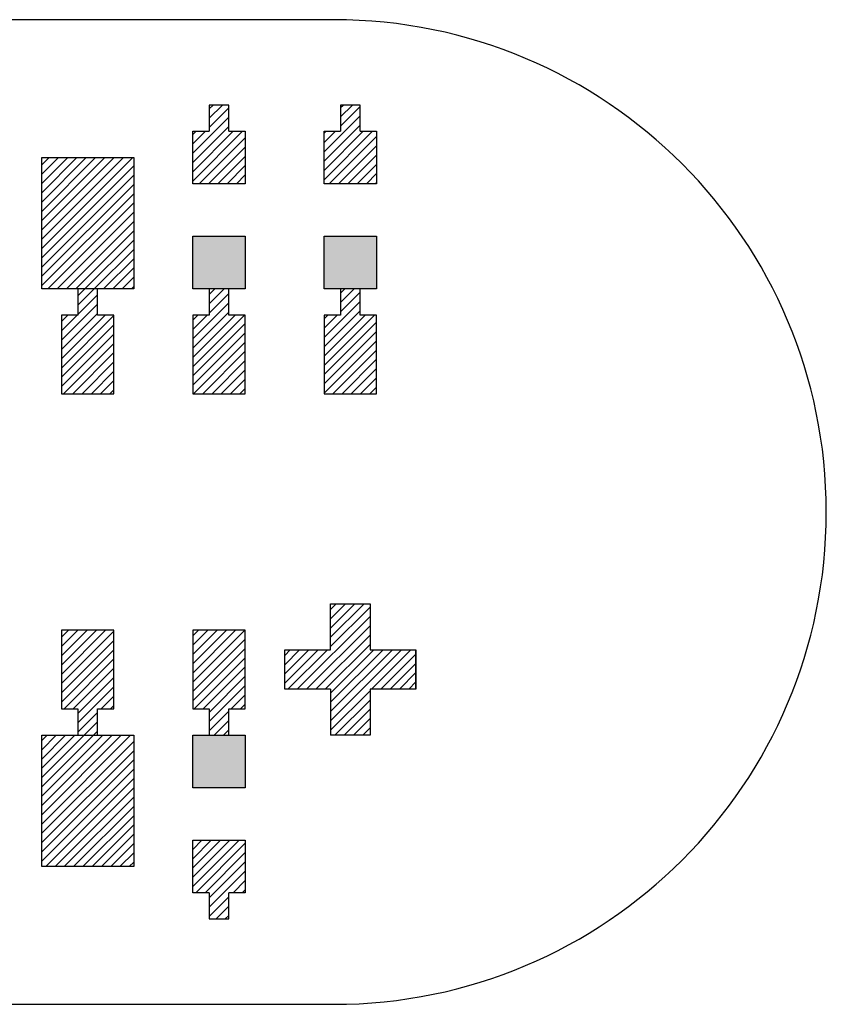
# Model space of a CAD drawing. Extents: x -30 to 87, y -19 to 45.
# Drawn here: x 52 to 53, y 22 to 23 of the extents above; entities that cross this region are included whole.
import ezdxf

# ---------------------------------------------------------------- set-up
doc = ezdxf.new("R2010")
doc.units = 0
doc.header["$MEASUREMENT"] = 0
doc.layers.get('0').update_dxf_attribs({"linetype": 'CONTINUOUS'})

# ---------------------------------------------------------------- blocks, each defined once
blk = doc.blocks.new('*X3258')
at = {"color": 3}
for p, q in [((52.4663, 22.49911), (52.47192, 22.50474)), ((52.4663, 22.49204), (52.479, 22.50474)), ((52.4663, 22.48497), (52.48607, 22.50474)), ((52.4663, 22.4779), (52.49314, 22.50474)), ((52.4663, 22.47083), (52.50021, 22.50474)), ((52.4663, 22.46376), (52.50728, 22.50474)), ((52.4663, 22.45669), (52.51435, 22.50474)), ((52.4663, 22.44962), (52.52142, 22.50474)), ((52.4663, 22.44255), (52.52849, 22.50474)), ((52.4663, 22.43548), (52.53556, 22.50474)), ((52.4663, 22.4284), (52.5363, 22.4984)), ((52.4663, 22.42133), (52.5363, 22.49133)), ((52.4663, 22.41426), (52.5363, 22.48426)), ((52.4663, 22.40719), (52.5363, 22.47719)), ((52.47092, 22.40474), (52.5363, 22.47012)), ((52.47799, 22.40474), (52.5363, 22.46305)), ((52.48506, 22.40474), (52.5363, 22.45598)), ((52.49213, 22.40474), (52.5363, 22.44891)), ((52.4992, 22.40474), (52.5363, 22.44184)), ((52.50627, 22.40474), (52.5363, 22.43476)), ((52.51335, 22.40474), (52.5363, 22.42769)), ((52.52042, 22.40474), (52.5363, 22.42062)), ((52.52749, 22.40474), (52.5363, 22.41355)), ((52.53456, 22.40474), (52.5363, 22.40648))]:
    blk.add_line(p, q, dxfattribs=at)
blk = doc.blocks.new('*X3266')
at = {"color": 3}
for p, q in [((52.4663, 22.06071), (52.47033, 22.06474)), ((52.4663, 22.05364), (52.4774, 22.06474)), ((52.4663, 22.04657), (52.48447, 22.06474)), ((52.4663, 22.0395), (52.49154, 22.06474)), ((52.4663, 22.03242), (52.49861, 22.06474)), ((52.4663, 22.02535), (52.50569, 22.06474)), ((52.4663, 22.01828), (52.51276, 22.06474)), ((52.4663, 22.01121), (52.51983, 22.06474)), ((52.4663, 22.00414), (52.5269, 22.06474)), ((52.4663, 21.99707), (52.53397, 22.06474)), ((52.4663, 21.99), (52.5363, 22.06)), ((52.4663, 21.98293), (52.5363, 22.05293)), ((52.4663, 21.97586), (52.5363, 22.04586)), ((52.4663, 21.96878), (52.5363, 22.03878)), ((52.46933, 21.96474), (52.5363, 22.03171)), ((52.4764, 21.96474), (52.5363, 22.02464)), ((52.48347, 21.96474), (52.5363, 22.01757)), ((52.49054, 21.96474), (52.5363, 22.0105)), ((52.49761, 21.96474), (52.5363, 22.00343)), ((52.50468, 21.96474), (52.5363, 21.99636)), ((52.51175, 21.96474), (52.5363, 21.98929)), ((52.51882, 21.96474), (52.5363, 21.98222)), ((52.52589, 21.96474), (52.5363, 21.97515)), ((52.53296, 21.96474), (52.5363, 21.96807))]:
    blk.add_line(p, q, dxfattribs=at)
blk = doc.blocks.new('*X3290')
at = {"color": 1}
for p, q in [((52.4938, 22.39934), (52.4992, 22.40474)), ((52.4938, 22.39226), (52.50627, 22.40474)), ((52.4938, 22.38519), (52.5088, 22.40019)), ((52.4813, 22.36562), (52.5088, 22.39312)), ((52.4813, 22.35855), (52.5088, 22.38605)), ((52.4813, 22.37976), (52.48627, 22.38474)), ((52.4813, 22.37269), (52.49335, 22.38474)), ((52.4813, 22.35148), (52.51456, 22.38474)), ((52.4813, 22.34441), (52.5213, 22.38441)), ((52.4813, 22.33734), (52.5213, 22.37734)), ((52.4813, 22.33027), (52.5213, 22.37027)), ((52.48284, 22.32474), (52.5213, 22.3632)), ((52.48991, 22.32474), (52.5213, 22.35612)), ((52.49698, 22.32474), (52.5213, 22.34905)), ((52.50406, 22.32474), (52.5213, 22.34198)), ((52.51113, 22.32474), (52.5213, 22.33491)), ((52.5182, 22.32474), (52.5213, 22.32784))]:
    blk.add_line(p, q, dxfattribs=at)
blk = doc.blocks.new('*X3291')
at = {"color": 1}
for p, q in [((52.5938, 22.40034), (52.5982, 22.40474)), ((52.5938, 22.39327), (52.60527, 22.40474)), ((52.5938, 22.3862), (52.6088, 22.4012)), ((52.5813, 22.36663), (52.6088, 22.39413)), ((52.5813, 22.35956), (52.6088, 22.38706)), ((52.5813, 22.38077), (52.58527, 22.38474)), ((52.5813, 22.3737), (52.59234, 22.38474)), ((52.5813, 22.35249), (52.61355, 22.38474)), ((52.5813, 22.34541), (52.62062, 22.38474)), ((52.5813, 22.33834), (52.6213, 22.37834)), ((52.5813, 22.33127), (52.6213, 22.37127)), ((52.58184, 22.32474), (52.6213, 22.3642)), ((52.58891, 22.32474), (52.6213, 22.35713)), ((52.59598, 22.32474), (52.6213, 22.35006)), ((52.60305, 22.32474), (52.6213, 22.34299)), ((52.61012, 22.32474), (52.6213, 22.33592)), ((52.61719, 22.32474), (52.6213, 22.32885))]:
    blk.add_line(p, q, dxfattribs=at)
blk = doc.blocks.new('*X3292')
at = {"color": 1}
for p, q in [((52.5938, 22.54176), (52.59678, 22.54474)), ((52.5938, 22.53469), (52.60385, 22.54474)), ((52.5938, 22.52762), (52.6088, 22.54262)), ((52.5813, 22.50805), (52.6088, 22.53555)), ((52.5813, 22.50098), (52.6088, 22.52848)), ((52.5813, 22.52219), (52.58385, 22.52474)), ((52.5813, 22.51512), (52.59092, 22.52474)), ((52.5813, 22.49391), (52.61213, 22.52474)), ((52.5813, 22.48684), (52.6192, 22.52474)), ((52.58627, 22.48474), (52.6213, 22.51976)), ((52.59335, 22.48474), (52.6213, 22.51269)), ((52.60042, 22.48474), (52.6213, 22.50562)), ((52.60749, 22.48474), (52.6213, 22.49855)), ((52.61456, 22.48474), (52.6213, 22.49148))]:
    blk.add_line(p, q, dxfattribs=at)
blk = doc.blocks.new('*X3293')
at = {"color": 1}
for p, q in [((52.6938, 22.40135), (52.69719, 22.40474)), ((52.6938, 22.39427), (52.70426, 22.40474)), ((52.6813, 22.36763), (52.7088, 22.39513)), ((52.6938, 22.3872), (52.7088, 22.4022)), ((52.6813, 22.36056), (52.7088, 22.38806)), ((52.6813, 22.38177), (52.68426, 22.38474)), ((52.6813, 22.3747), (52.69134, 22.38474)), ((52.6813, 22.35349), (52.71255, 22.38474)), ((52.6813, 22.34642), (52.71962, 22.38474)), ((52.6813, 22.33935), (52.7213, 22.37935)), ((52.6813, 22.33228), (52.7213, 22.37228)), ((52.6813, 22.32521), (52.7213, 22.36521)), ((52.6879, 22.32474), (52.7213, 22.35813)), ((52.69497, 22.32474), (52.7213, 22.35106)), ((52.70205, 22.32474), (52.7213, 22.34399)), ((52.70912, 22.32474), (52.7213, 22.33692)), ((52.71619, 22.32474), (52.7213, 22.32985))]:
    blk.add_line(p, q, dxfattribs=at)
blk = doc.blocks.new('*X3294')
at = {"color": 1}
for p, q in [((52.6938, 22.54277), (52.69577, 22.54474)), ((52.6938, 22.5357), (52.70284, 22.54474)), ((52.6938, 22.52862), (52.7088, 22.54362)), ((52.6813, 22.50905), (52.7088, 22.53655)), ((52.6813, 22.50198), (52.7088, 22.52948)), ((52.6813, 22.5232), (52.68284, 22.52474)), ((52.6813, 22.51612), (52.68991, 22.52474)), ((52.6813, 22.49491), (52.71113, 22.52474)), ((52.6813, 22.48784), (52.7182, 22.52474)), ((52.68527, 22.48474), (52.7213, 22.52077)), ((52.69234, 22.48474), (52.7213, 22.5137)), ((52.69941, 22.48474), (52.7213, 22.50663)), ((52.70648, 22.48474), (52.7213, 22.49956)), ((52.71355, 22.48474), (52.7213, 22.49249)), ((52.72062, 22.48474), (52.7213, 22.48541))]:
    blk.add_line(p, q, dxfattribs=at)
blk = doc.blocks.new('*X3302')
at = {"color": 1}
for p, q in [((52.4813, 22.13935), (52.48669, 22.14474)), ((52.4813, 22.13228), (52.49376, 22.14474)), ((52.4813, 22.12521), (52.50083, 22.14474)), ((52.4813, 22.11813), (52.5079, 22.14474)), ((52.4813, 22.11106), (52.51497, 22.14474)), ((52.4813, 22.10399), (52.5213, 22.14399)), ((52.4813, 22.09692), (52.5213, 22.13692)), ((52.4813, 22.08985), (52.5213, 22.12985)), ((52.48326, 22.08474), (52.5213, 22.12278)), ((52.49033, 22.08474), (52.5213, 22.11571)), ((52.4938, 22.08114), (52.5213, 22.10864)), ((52.4938, 22.07407), (52.5213, 22.10157)), ((52.51154, 22.08474), (52.5213, 22.0945)), ((52.4938, 22.067), (52.5088, 22.082)), ((52.51861, 22.08474), (52.5213, 22.08742)), ((52.49861, 22.06474), (52.5088, 22.07492)), ((52.50569, 22.06474), (52.5088, 22.06785))]:
    blk.add_line(p, q, dxfattribs=at)
blk = doc.blocks.new('*X3303')
at = {"color": 1}
for p, q in [((52.5813, 22.14035), (52.58569, 22.14474)), ((52.5813, 22.13328), (52.59276, 22.14474)), ((52.5813, 22.12621), (52.59983, 22.14474)), ((52.5813, 22.11914), (52.6069, 22.14474)), ((52.5813, 22.11207), (52.61397, 22.14474)), ((52.5813, 22.105), (52.62104, 22.14474)), ((52.5813, 22.09793), (52.6213, 22.13793)), ((52.5813, 22.09086), (52.6213, 22.13086)), ((52.58225, 22.08474), (52.6213, 22.12378)), ((52.58933, 22.08474), (52.6213, 22.11671)), ((52.5938, 22.08214), (52.6213, 22.10964)), ((52.5938, 22.07507), (52.6213, 22.10257)), ((52.61054, 22.08474), (52.6213, 22.0955)), ((52.61761, 22.08474), (52.6213, 22.08843)), ((52.5938, 22.068), (52.6088, 22.083)), ((52.59761, 22.06474), (52.6088, 22.07593)), ((52.60468, 22.06474), (52.6088, 22.06886))]:
    blk.add_line(p, q, dxfattribs=at)
blk = doc.blocks.new('*X3304')
at = {"color": 1}
for p, q in [((52.5813, 21.97772), (52.58832, 21.98474)), ((52.5813, 21.97065), (52.59539, 21.98474)), ((52.5813, 21.96358), (52.60246, 21.98474)), ((52.5813, 21.95651), (52.60953, 21.98474)), ((52.5813, 21.94943), (52.6166, 21.98474)), ((52.58368, 21.94474), (52.6213, 21.98236)), ((52.59075, 21.94474), (52.6213, 21.97529)), ((52.5938, 21.94072), (52.6213, 21.96822)), ((52.5938, 21.93365), (52.6213, 21.96115)), ((52.61196, 21.94474), (52.6213, 21.95408)), ((52.61903, 21.94474), (52.6213, 21.94701)), ((52.5938, 21.92658), (52.6088, 21.94158)), ((52.59903, 21.92474), (52.6088, 21.93451)), ((52.6061, 21.92474), (52.6088, 21.92744))]:
    blk.add_line(p, q, dxfattribs=at)
blk = doc.blocks.new('*X3329')
at = {"color": 1}
for p, q in [((52.6863, 22.1605), (52.69054, 22.16474)), ((52.6863, 22.15343), (52.69761, 22.16474)), ((52.6863, 22.14636), (52.70468, 22.16474)), ((52.6863, 22.13929), (52.71175, 22.16474)), ((52.66089, 22.09974), (52.7163, 22.15515)), ((52.6863, 22.13222), (52.7163, 22.16222)), ((52.66796, 22.09974), (52.7163, 22.14807)), ((52.67504, 22.09974), (52.7163, 22.141)), ((52.68211, 22.09974), (52.7163, 22.13393)), ((52.6513, 22.1255), (52.65554, 22.12974)), ((52.6513, 22.11843), (52.66261, 22.12974)), ((52.6513, 22.11136), (52.66968, 22.12974)), ((52.6513, 22.10429), (52.67675, 22.12974)), ((52.65382, 22.09974), (52.68382, 22.12974)), ((52.6863, 22.09686), (52.71918, 22.12974)), ((52.6863, 22.08979), (52.72625, 22.12974)), ((52.6863, 22.08272), (52.73332, 22.12974)), ((52.6863, 22.07565), (52.74039, 22.12974)), ((52.71746, 22.09974), (52.74746, 22.12974)), ((52.72453, 22.09974), (52.7513, 22.12651)), ((52.7316, 22.09974), (52.7513, 22.11943)), ((52.73868, 22.09974), (52.7513, 22.11236)), ((52.74575, 22.09974), (52.7513, 22.10529)), ((52.6863, 22.06858), (52.7163, 22.09858)), ((52.68953, 22.06474), (52.7163, 22.09151)), ((52.6966, 22.06474), (52.7163, 22.08443)), ((52.70368, 22.06474), (52.7163, 22.07736)), ((52.71075, 22.06474), (52.7163, 22.07029))]:
    blk.add_line(p, q, dxfattribs=at)
blk = doc.blocks.new('24A3736__STAR_INSECT_INSU_BOARD', base_point=(197.72089, -153.68516))
at = {"color": 7}
for p, q in [((52.6888, 22.60974), (51.7513, 22.60974)), ((51.7513, 21.85974), (52.6888, 21.85974))]:
    blk.add_line(p, q, dxfattribs=at)
blk.add_arc((52.6888, 22.23474), 0.375, 270, 90, dxfattribs=at)

msp = doc.modelspace()

# ---------------------------------------------------------------- linework, layer by layer
at = {"color": 7}
for p, q in [((52.6088001, 22.5447386), (52.5938001, 22.5447386)), ((52.5938001, 22.5447386), (52.5938001, 22.5247386)), ((52.6088001, 22.5247386), (52.6088001, 22.5447386)), ((52.7088001, 22.5447386), (52.6938001, 22.5447386)), ((52.6938001, 22.5447386), (52.6938001, 22.5247386)), ((52.7088001, 22.5247386), (52.7088001, 22.5447386)), ((52.5813001, 22.5247386), (52.5938001, 22.5247386)), ((52.5813001, 22.4847386), (52.5813001, 22.5247386)), ((52.6088001, 22.5247386), (52.6213001, 22.5247386)), ((52.6213001, 22.5247386), (52.6213001, 22.4847386)), ((52.6813001, 22.5247386), (52.6938001, 22.5247386)), ((52.6813001, 22.4847386), (52.6813001, 22.5247386)), ((52.7088001, 22.5247386), (52.7213001, 22.5247386)), ((52.7213001, 22.5247386), (52.7213001, 22.4847386)), ((52.4663001, 22.4047386), (52.4663001, 22.5047386)), ((52.4663001, 22.5047386), (52.5363001, 22.5047386)), ((52.5363001, 22.5047386), (52.5363001, 22.4047386)), ((52.6213001, 22.4847386), (52.5813001, 22.4847386)), ((52.7213001, 22.4847386), (52.6813001, 22.4847386)), ((52.5813001, 22.4047386), (52.5813001, 22.4447386)), ((52.5813001, 22.4447386), (52.6213001, 22.4447386)), ((52.6213001, 22.4447386), (52.6213001, 22.4047386)), ((52.6813001, 22.4047386), (52.6813001, 22.4447386)), ((52.6813001, 22.4447386), (52.7213001, 22.4447386)), ((52.7213001, 22.4447386), (52.7213001, 22.4047386)), ((52.5363001, 22.4047386), (52.4663001, 22.4047386)), ((52.5088001, 22.4047386), (52.4938001, 22.4047386)), ((52.4938001, 22.4047386), (52.4938001, 22.3847386)), ((52.5088001, 22.3847386), (52.5088001, 22.4047386)), ((52.6213001, 22.4047386), (52.5813001, 22.4047386)), ((52.6088001, 22.4047386), (52.5938001, 22.4047386)), ((52.5938001, 22.4047386), (52.5938001, 22.3847386)), ((52.6088001, 22.3847386), (52.6088001, 22.4047386)), ((52.7213001, 22.4047386), (52.6813001, 22.4047386)), ((52.7088001, 22.4047386), (52.6938001, 22.4047386)), ((52.6938001, 22.4047386), (52.6938001, 22.3847386)), ((52.7088001, 22.3847386), (52.7088001, 22.4047386)), ((52.4813001, 22.3847386), (52.4813001, 22.3247386)), ((52.4938001, 22.3847386), (52.4813001, 22.3847386)), ((52.5213001, 22.3847386), (52.5088001, 22.3847386)), ((52.5213001, 22.3247386), (52.5213001, 22.3847386)), ((52.5813001, 22.3847386), (52.5813001, 22.3247386)), ((52.5938001, 22.3847386), (52.5813001, 22.3847386)), ((52.6213001, 22.3847386), (52.6088001, 22.3847386)), ((52.6213001, 22.3247386), (52.6213001, 22.3847386)), ((52.6813001, 22.3847386), (52.6813001, 22.3247386)), ((52.6938001, 22.3847386), (52.6813001, 22.3847386)), ((52.7213001, 22.3847386), (52.7088001, 22.3847386)), ((52.7213001, 22.3247386), (52.7213001, 22.3847386)), ((52.4813001, 22.3247386), (52.5213001, 22.3247386)), ((52.5813001, 22.3247386), (52.6213001, 22.3247386)), ((52.6813001, 22.3247386), (52.7213001, 22.3247386)), ((52.6863001, 22.1297386), (52.6863001, 22.1647386)), ((52.6863001, 22.1647386), (52.7163001, 22.1647386)), ((52.7163001, 22.1647386), (52.7163001, 22.1297386)), ((52.5213001, 22.1447386), (52.4813001, 22.1447386)), ((52.4813001, 22.1447386), (52.4813001, 22.0847386)), ((52.5213001, 22.0847386), (52.5213001, 22.1447386)), ((52.6213001, 22.1447386), (52.5813001, 22.1447386)), ((52.5813001, 22.1447386), (52.5813001, 22.0847386)), ((52.6213001, 22.0847386), (52.6213001, 22.1447386)), ((52.6513001, 22.0997386), (52.6513001, 22.1297386)), ((52.6513001, 22.1297386), (52.6863001, 22.1297386)), ((52.7163001, 22.1297386), (52.7513001, 22.1297386)), ((52.7513001, 22.1297386), (52.7513001, 22.0997386)), ((52.7513001, 22.0997386), (52.7513001, 22.1297386)), ((52.6863001, 22.0997386), (52.6513001, 22.0997386)), ((52.6863001, 22.0997386), (52.6863001, 22.0647386)), ((52.7513001, 22.0997386), (52.7163001, 22.0997386)), ((52.7163001, 22.0997386), (52.7163001, 22.0647386)), ((52.4813001, 22.0847386), (52.4938001, 22.0847386)), ((52.4938001, 22.0847386), (52.4938001, 22.0647386)), ((52.5088001, 22.0647386), (52.5088001, 22.0847386)), ((52.5088001, 22.0847386), (52.5213001, 22.0847386)), ((52.5813001, 22.0847386), (52.5938001, 22.0847386)), ((52.5938001, 22.0847386), (52.5938001, 22.0647386)), ((52.6088001, 22.0647386), (52.6088001, 22.0847386)), ((52.6088001, 22.0847386), (52.6213001, 22.0847386)), ((52.4663001, 21.9647386), (52.4663001, 22.0647386)), ((52.4663001, 22.0647386), (52.5363001, 22.0647386)), ((52.4938001, 22.0647386), (52.5088001, 22.0647386)), ((52.5363001, 22.0647386), (52.5363001, 21.9647386)), ((52.5813001, 22.0247386), (52.5813001, 22.0647386)), ((52.5813001, 22.0647386), (52.6213001, 22.0647386)), ((52.5938001, 22.0647386), (52.6088001, 22.0647386)), ((52.6213001, 22.0647386), (52.6213001, 22.0247386)), ((52.7163001, 22.0647386), (52.6863001, 22.0647386)), ((52.6213001, 22.0247386), (52.5813001, 22.0247386)), ((52.5813001, 21.9447386), (52.5813001, 21.9847386)), ((52.5813001, 21.9847386), (52.6213001, 21.9847386)), ((52.6213001, 21.9847386), (52.6213001, 21.9447386)), ((52.5363001, 21.9647386), (52.4663001, 21.9647386)), ((52.5938001, 21.9447386), (52.5813001, 21.9447386)), ((52.5938001, 21.9447386), (52.5938001, 21.9247386)), ((52.6213001, 21.9447386), (52.6088001, 21.9447386)), ((52.6088001, 21.9247386), (52.6088001, 21.9447386)), ((52.5938001, 21.9247386), (52.6088001, 21.9247386))]:
    msp.add_line(p, q, dxfattribs=at)
at = {"color": 1}
for points in [[(52.6213001, 22.4047386), (52.6213001, 22.4447386), (52.5813001, 22.4047386), (52.5813001, 22.4447386)], [(52.7213001, 22.4047386), (52.7213001, 22.4447386), (52.6813001, 22.4047386), (52.6813001, 22.4447386)], [(52.6213001, 22.0647386), (52.6213001, 22.0247386), (52.5813001, 22.0647386), (52.5813001, 22.0247386)]]:
    msp.add_solid(points, dxfattribs=at)

# ---------------------------------------------------------------- block references
for name, p in [('24A3736__STAR_INSECT_INSU_BOARD', (197.7208901, -153.6851621)), ('*X3292', (0, 0)), ('*X3294', (0, 0)), ('*X3258', (0, 0)), ('*X3290', (0, 0)), ('*X3291', (0, 0)), ('*X3293', (0, 0)), ('*X3329', (0, 0)), ('*X3302', (0, 0)), ('*X3303', (0, 0)), ('*X3266', (0, 0)), ('*X3304', (0, 0))]:
    msp.add_blockref(name, p)

doc.saveas('drawing.dxf')
